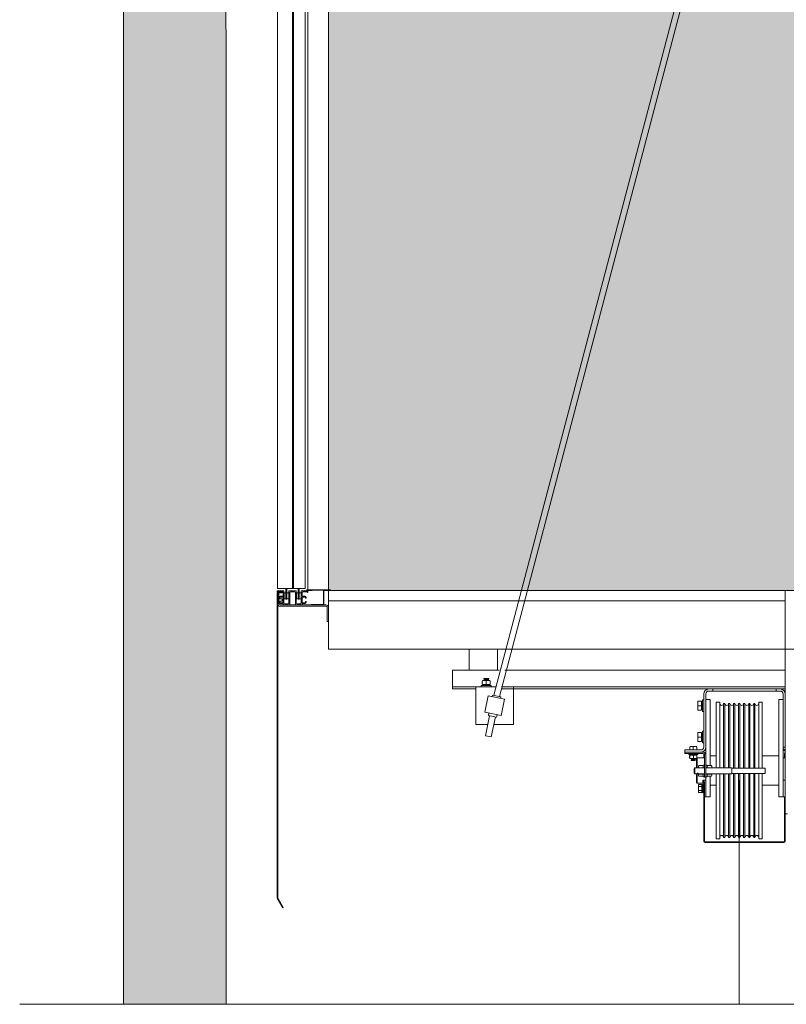
# Model space of a CAD drawing. Units: millimetres. Extents: x 0 to 210, y 0 to 297.
# Drawn here: x 139 to 164, y 97 to 129 of the extents above; entities that cross this region are included whole.
import ezdxf

# ---------------------------------------------------------------- set-up
doc = ezdxf.new("R2010")
doc.units = ezdxf.units.MM
doc.linetypes.add('PUNTORAYA', pattern=[8, 5, -1.5, 0, -1.5])
for name, color, linetype, lineweight in [('ENOR_lineas', 183, 'Continuous', 0), ('ENOR_lineasgris', 8, 'Continuous', 0), ('ENOR_muro', 140, 'Continuous', 0), ('ENOR_ptasycabina', 125, 'Continuous', 0)]:
    doc.layers.add(name, color=color, linetype=linetype, lineweight=lineweight)
doc.layers.add('ENOR_trama 1', color=8, linetype='Continuous')
doc.layers.add('ENOR_trama 2', color=254, linetype='Continuous')

# ---------------------------------------------------------------- blocks, each defined once
blk = doc.blocks.new('MA_1616_2AA_SEC_SSA')
at = {"layer": 'ENOR_trama 1'}
blk.add_hatch(color=256, dxfattribs=at).paths.add_polyline_path([(0, 4.390603), (0.25, 4.390603), (0.249685, 9.150215), (3.755909, 9.150215), (3.755909, 9.350215), (0.599627, 9.350215), (0.599627, 9.350206), (0.249627, 9.350206), (0.249627, 10.542273), (0.249604, 10.542273), (0.249627, 10.542273), (0.249627, 9.350215), (0.249673, 9.350215), (0.249604, 10.542273), (-0.00038, 10.542273)])
at = {"layer": 'ENOR_trama 2'}
h = blk.add_hatch(color=256, dxfattribs=at)
h.paths.add_polyline_path([(1.523209, 7.497406), (1.502832, 7.501608), (1.521104, 7.590215), (0.5, 7.590215), (0.5, 5.400215), (0.970814, 5.400215)])
h.paths.add_polyline_path([(1.884378, 7.540412, -0.08075841), (1.883619, 7.542401), (1.893614, 7.493931), (1.870878, 7.489243), (1.850057, 7.590215), (1.825, 7.590215), (1.583616, 7.590215), (1.562795, 7.489243), (1.540059, 7.493931), (1.550363, 7.5439), (1.536224, 7.546816), (1.534537, 7.540412), (1.525568, 7.496919), (1.523209, 7.497406), (0.970814, 5.400215), (2.447903, 5.400215)])
h.paths.add_polyline_path([(2.85, 7.590215), (1.91257, 7.590215), (1.930841, 7.501608), (1.91046, 7.497405), (2.462655, 5.400215), (2.846248, 5.400215, -1), (2.846248, 5.402615), (2.85, 5.402615)])
at = {"layer": 'ENOR_lineas', "linetype": 'PUNTORAYA', "lineweight": 0, "ltscale": 0.5}
blk.add_line((-0.253434, 4.390603), (3.753434, 4.390603), dxfattribs=at)
at = {"layer": 'ENOR_lineasgris', "lineweight": 0}
blk.add_line((1.502551, 4.937459), (1.502551, 4.390603), dxfattribs=at)
at = {"layer": 'ENOR_muro', "lineweight": 0}
blk.add_lwpolyline([(0.25, 4.390603), (0, 4.390603), (-0.000442, 11.550215), (3.349558, 11.550215), (3.349558, 11.168734), (3.099558, 11.168734), (3.099558, 11.350215), (0.249558, 11.350226), (0.249558, 10.600226), (0.249558, 11.350226), (0.249673, 9.350215), (3.755909, 9.350215), (3.755909, 9.150215), (0.249685, 9.150215), (0.25, 4.390603)], dxfattribs=at)
at = {"layer": 'ENOR_ptasycabina'}
for p, q in [((0.5, 5.257215), (0.5, 7.623715)), ((0.5, 7.623715), (0.5, 5.257215)), ((0.5, 7.623715), (0.5, 5.257215)), ((0.5, 7.617215), (0.5, 5.275716)), ((0.45, 7.400215), (0.45, 5.402615)), ((0.448273, 5.401415), (0.503752, 5.401415)), ((2.85, 5.400215), (0.5, 5.400215)), ((1.614796, 5.375215), (0.5, 5.375215)), ((2.85, 5.257215), (0.5, 5.257215))]:
    blk.add_line(p, q, dxfattribs=at)
at = {"layer": 'ENOR_ptasycabina', "ltscale": 508}
for p, q in [((0.903568, 5.144914), (1.536224, 7.546816)), ((1.55019, 7.543812), (0.917559, 5.142029)), ((1.614796, 4.855684), (1.614796, 5.400215)), ((0.802432, 5.206195), (0.802432, 5.172521)), ((0.802432, 5.206195), (0.916204, 5.206195)), ((0.930791, 5.206195), (1.614796, 5.206195)), ((0.802432, 5.172521), (0.802432, 5.165378)), ((0.897449, 5.168644), (0.872959, 5.168644)), ((0.872959, 5.165378), (0.872959, 5.168644)), ((0.87551, 5.180101), (0.87551, 5.180451)), ((0.87551, 5.172419), (0.87551, 5.179052)), ((0.876764, 5.180582), (0.875612, 5.180582)), ((0.875612, 5.180582), (0.875819, 5.180582)), ((0.875719, 5.170889), (0.875635, 5.170889)), ((0.876531, 5.170889), (0.884432, 5.170889)), ((0.876531, 5.168644), (0.876531, 5.170889)), ((0.885204, 5.180582), (0.876764, 5.180582)), ((0.876764, 5.170889), (0.885204, 5.170889)), ((0.879082, 5.184603), (0.879648, 5.185786)), ((0.879082, 5.184603), (0.891327, 5.184603)), ((0.879648, 5.183392), (0.879082, 5.184603)), ((0.879082, 5.181895), (0.879648, 5.183392)), ((0.879082, 5.181895), (0.891327, 5.181895)), ((0.879648, 5.180684), (0.879082, 5.181895)), ((0.879648, 5.185786), (0.890761, 5.185786)), ((0.879648, 5.183392), (0.890761, 5.183392)), ((0.893644, 5.180582), (0.885204, 5.180582)), ((0.885204, 5.179052), (0.885204, 5.180582)), ((0.885204, 5.172419), (0.885204, 5.179052)), ((0.885204, 5.172419), (0.885204, 5.170889)), ((0.885204, 5.170889), (0.893644, 5.170889)), ((0.885908, 5.180684), (0.890761, 5.180684)), ((0.885966, 5.170889), (0.893878, 5.170889)), ((0.890761, 5.185786), (0.891327, 5.184603)), ((0.891327, 5.184603), (0.890761, 5.183392)), ((0.890761, 5.183392), (0.891327, 5.181895)), ((0.891327, 5.181895), (0.890761, 5.180684)), ((0.893878, 5.170889), (0.893878, 5.168644)), ((0.894898, 5.172419), (0.894898, 5.179052)), ((0.897449, 5.168644), (0.897449, 5.165378)), ((0.802432, 5.165378), (0.859694, 5.165378)), ((0.802432, 5.165378), (0.802432, 5.160276)), ((0.802432, 5.160276), (0.859694, 5.160276)), ((0.907788, 5.165378), (0.859694, 5.165378)), ((0.859694, 5.165378), (0.859694, 5.073542)), ((0.889746, 5.143569), (0.881503, 5.103594)), ((0.929721, 5.135326), (0.889746, 5.143569)), ((0.89974, 5.141508), (0.90057, 5.145532)), ((0.920557, 5.141411), (0.90057, 5.145532)), ((0.921322, 5.160276), (1.428061, 5.160276)), ((0.922374, 5.165378), (1.614796, 5.165378)), ((0.951531, 5.165378), (0.922374, 5.165378)), ((0.951531, 5.073542), (0.951531, 5.165378)), ((1.415816, 5.01844), (1.415816, 5.148031)), ((1.420918, 5.01844), (1.420918, 5.148031)), ((1.428061, 5.160276), (1.438265, 5.160276)), ((1.428061, 5.155174), (1.438265, 5.155174)), ((1.438265, 5.155174), (1.438265, 5.160276)), ((1.442602, 5.160276), (1.438265, 5.160276)), ((1.438265, 5.155174), (1.442602, 5.155174)), ((1.58801, 5.160276), (1.442602, 5.160276)), ((1.442602, 5.155174), (1.58801, 5.155174)), ((1.592347, 5.160276), (1.58801, 5.160276)), ((1.58801, 5.155174), (1.592347, 5.155174)), ((1.592347, 5.160276), (1.602551, 5.160276)), ((1.592347, 5.155174), (1.592347, 5.160276)), ((1.592347, 5.155174), (1.602551, 5.155174)), ((1.602551, 5.160276), (1.614796, 5.160276)), ((1.609694, 5.148031), (1.609694, 5.01844)), ((1.614796, 5.148031), (1.614796, 5.01844)), ((0.920557, 5.141411), (0.919728, 5.137387)), ((0.929721, 5.135326), (0.921478, 5.095351)), ((1.401327, 5.129398), (1.401327, 5.130559)), ((1.401327, 5.129398), (1.401327, 5.11946)), ((1.401327, 5.11946), (1.401327, 5.109522)), ((1.401327, 5.11946), (1.402857, 5.11946)), ((1.402857, 5.130684), (1.41051, 5.130684)), ((1.402857, 5.11946), (1.41051, 5.11946)), ((1.41051, 5.11946), (1.41051, 5.130684)), ((1.41051, 5.129664), (1.412551, 5.129664)), ((1.41051, 5.108235), (1.41051, 5.11946)), ((1.412551, 5.105174), (1.412551, 5.133746)), ((1.412551, 5.133746), (1.415816, 5.133746)), ((1.431122, 5.134766), (1.420918, 5.134766)), ((1.431122, 5.134766), (1.431122, 4.973062)), ((1.446429, 5.128133), (1.446429, 4.967419)), ((1.446429, 5.128133), (1.455102, 5.128133)), ((1.455102, 5.128133), (1.455102, 4.967419)), ((1.464286, 5.124562), (1.464286, 4.967419)), ((1.464286, 5.124562), (1.467347, 5.124562)), ((1.467347, 5.124562), (1.467347, 4.967419)), ((1.476531, 5.124562), (1.476531, 4.967419)), ((1.476531, 5.124562), (1.479592, 5.124562)), ((1.479592, 5.124562), (1.479592, 4.967419)), ((1.488776, 5.124562), (1.488776, 4.966756)), ((1.488776, 5.124562), (1.491837, 5.124562)), ((1.491837, 5.124562), (1.491837, 4.966756)), ((1.50102, 5.124562), (1.50102, 4.966756)), ((1.50102, 5.124562), (1.504082, 5.124562)), ((1.504082, 5.124562), (1.504082, 4.966756)), ((1.513265, 5.124562), (1.513265, 4.966756)), ((1.513265, 5.124562), (1.516327, 5.124562)), ((1.516327, 5.124562), (1.516327, 4.966756)), ((1.52551, 5.124562), (1.52551, 4.966756)), ((1.52551, 5.124562), (1.528571, 5.124562)), ((1.528571, 5.124562), (1.528571, 4.966756)), ((1.537755, 5.124562), (1.537755, 4.966756)), ((1.537755, 5.124562), (1.540816, 5.124562)), ((1.540816, 5.124562), (1.540816, 4.966756)), ((1.55, 5.128133), (1.55, 4.966756)), ((1.55, 5.128133), (1.558673, 5.128133)), ((1.558673, 5.128133), (1.558673, 4.966756)), ((1.59949, 4.897011), (1.59949, 5.134766)), ((1.59949, 5.134766), (1.609694, 5.134766)), ((0.921478, 5.095351), (0.881503, 5.103594)), ((0.883172, 5.046004), (0.893264, 5.094945)), ((0.890266, 5.095563), (0.891497, 5.101533)), ((0.910253, 5.091442), (0.890266, 5.095563)), ((0.911484, 5.097412), (0.910253, 5.091442)), ((1.402857, 5.108235), (1.41051, 5.108235)), ((1.412551, 5.109256), (1.41051, 5.109256)), ((1.415816, 5.105174), (1.412551, 5.105174)), ((0.859694, 5.073542), (0.88885, 5.073542)), ((0.907255, 5.09206), (0.897163, 5.043119)), ((0.903437, 5.073542), (0.951531, 5.073542)), ((1.401327, 5.052868), (1.401327, 5.054028)), ((1.401327, 5.052868), (1.401327, 5.042929)), ((1.402857, 5.054154), (1.41051, 5.054154)), ((1.41051, 5.042929), (1.41051, 5.054154)), ((1.41051, 5.053133), (1.412551, 5.053133)), ((1.412551, 5.057215), (1.412551, 5.028644)), ((1.412551, 5.057215), (1.415816, 5.057215)), ((0.897163, 5.043119), (0.883172, 5.046004)), ((1.401327, 5.042929), (1.401327, 5.032991)), ((1.401327, 5.042929), (1.402857, 5.042929)), ((1.402857, 5.042929), (1.41051, 5.042929)), ((1.402857, 5.031705), (1.41051, 5.031705)), ((1.41051, 5.031705), (1.41051, 5.042929)), ((1.412551, 5.032725), (1.41051, 5.032725)), ((1.415816, 5.028644), (1.412551, 5.028644)), ((1.369898, 5.011297), (1.408673, 5.011297)), ((1.369898, 5.011297), (1.369898, 5.006195)), ((1.369898, 5.006195), (1.413571, 5.006195)), ((1.369898, 5.003133), (1.369898, 5.006195)), ((1.369898, 5.003133), (1.413571, 5.003133)), ((1.379592, 5.000582), (1.379592, 5.003133)), ((1.40102, 5.000582), (1.379592, 5.000582)), ((1.381633, 5.017929), (1.381633, 5.011297)), ((1.382551, 4.998542), (1.382551, 5.000582)), ((1.390306, 5.01946), (1.382861, 5.01946)), ((1.397752, 5.01946), (1.390306, 5.01946)), ((1.390306, 5.01946), (1.390306, 5.017929)), ((1.390306, 5.017929), (1.390306, 5.011297)), ((1.397752, 5.01946), (1.398856, 5.01946)), ((1.398061, 5.000582), (1.398061, 4.998542)), ((1.39898, 5.017929), (1.39898, 5.011297)), ((1.40102, 5.003133), (1.40102, 5.000582)), ((1.415816, 4.991909), (1.415816, 5.002498)), ((1.417347, 4.991909), (1.417347, 5.000876)), ((1.417857, 4.998848), (1.417857, 4.94497)), ((1.420918, 5.01844), (1.420918, 4.998848)), ((1.420918, 4.998848), (1.420918, 4.94497)), ((1.614796, 5.01844), (1.609694, 5.01844)), ((1.609694, 4.897011), (1.609694, 5.01844)), ((1.613265, 4.995991), (1.613265, 5.002521)), ((1.381375, 4.991909), (1.381375, 4.997011)), ((1.381916, 4.991909), (1.381916, 4.997011)), ((1.382551, 4.998542), (1.383934, 4.998542)), ((1.39077, 4.998542), (1.383103, 4.998542)), ((1.383103, 4.990378), (1.39077, 4.990378)), ((1.385204, 4.988368), (1.385854, 4.989868)), ((1.395408, 4.988368), (1.385204, 4.988368)), ((1.385854, 4.986837), (1.385204, 4.988368)), ((1.385408, 4.985786), (1.385854, 4.986837)), ((1.395205, 4.985786), (1.385408, 4.985786)), ((1.394759, 4.986837), (1.385854, 4.986837)), ((1.386618, 4.998542), (1.398061, 4.998542)), ((1.397973, 4.998542), (1.39077, 4.998542)), ((1.39077, 4.990378), (1.397973, 4.990378)), ((1.390847, 4.991909), (1.390847, 4.997011)), ((1.394759, 4.989868), (1.395408, 4.988368)), ((1.395408, 4.988368), (1.394759, 4.986837)), ((1.394759, 4.986837), (1.395205, 4.985786)), ((1.397959, 4.989868), (1.398469, 4.990378)), ((1.397959, 4.989868), (1.397959, 4.967419)), ((1.398928, 4.990837), (1.4, 4.991909)), ((1.399237, 4.991909), (1.399237, 4.997011)), ((1.4, 4.991909), (1.4, 4.967419)), ((1.4, 4.991909), (1.417857, 4.991909)), ((1.431122, 4.997011), (1.446429, 4.997011)), ((1.558673, 4.997011), (1.59949, 4.997011)), ((1.609694, 4.991909), (1.614796, 4.991909)), ((1.613265, 4.991909), (1.613265, 4.995991)), ((1.614796, 4.995991), (1.613265, 4.995991)), ((1.392347, 4.965378), (1.394388, 4.967419)), ((1.392347, 4.955174), (1.392347, 4.965378)), ((1.394388, 4.953133), (1.392347, 4.955174)), ((1.394388, 4.967419), (1.394388, 4.953133)), ((1.394388, 4.967419), (1.417857, 4.967419)), ((1.417857, 4.953133), (1.394388, 4.953133)), ((1.397959, 4.953133), (1.397959, 4.932725)), ((1.4, 4.953133), (1.4, 4.930684)), ((1.403367, 4.971586), (1.403367, 4.967524)), ((1.403367, 4.953382), (1.403367, 4.948775)), ((1.413061, 4.973062), (1.404898, 4.973062)), ((1.413061, 4.952503), (1.404898, 4.952503)), ((1.414592, 4.967419), (1.414592, 4.974467)), ((1.414592, 4.974467), (1.417857, 4.974467)), ((1.414592, 4.945895), (1.414592, 4.953278)), ((1.420918, 4.974467), (1.424184, 4.974467)), ((1.420918, 4.967419), (1.484184, 4.967419)), ((1.484184, 4.953133), (1.420918, 4.953133)), ((1.424184, 4.974467), (1.424184, 4.967419)), ((1.424184, 4.953244), (1.424184, 4.945895)), ((1.425714, 4.973062), (1.433878, 4.973062)), ((1.425714, 4.952503), (1.433878, 4.952503)), ((1.435408, 4.967638), (1.435408, 4.971586)), ((1.435408, 4.948775), (1.435408, 4.953382)), ((1.446429, 4.953133), (1.446429, 4.79446)), ((1.455102, 4.953133), (1.455102, 4.79446)), ((1.464286, 4.953133), (1.464286, 4.798031)), ((1.467347, 4.953133), (1.467347, 4.798031)), ((1.476531, 4.953133), (1.476531, 4.798031)), ((1.479592, 4.953133), (1.479592, 4.798031)), ((1.484184, 4.953133), (1.484184, 4.967419)), ((1.484184, 4.966756), (1.565816, 4.966756)), ((1.565816, 4.953797), (1.484184, 4.953797)), ((1.488776, 4.953797), (1.488776, 4.798031)), ((1.491837, 4.953797), (1.491837, 4.798031)), ((1.50102, 4.953797), (1.50102, 4.798031)), ((1.504082, 4.953797), (1.504082, 4.798031)), ((1.513265, 4.953797), (1.513265, 4.798031)), ((1.516327, 4.953797), (1.516327, 4.798031)), ((1.52551, 4.953797), (1.52551, 4.798031)), ((1.528571, 4.953797), (1.528571, 4.798031)), ((1.537755, 4.953797), (1.537755, 4.798031)), ((1.540816, 4.953797), (1.540816, 4.798031)), ((1.55, 4.953797), (1.55, 4.79446)), ((1.558673, 4.953797), (1.558673, 4.79446)), ((1.565816, 4.966756), (1.565816, 4.953797)), ((1.4, 4.930684), (1.397959, 4.932725)), ((1.413776, 4.930684), (1.4, 4.930684)), ((1.404592, 4.927419), (1.411224, 4.927419)), ((1.413061, 4.947299), (1.404898, 4.947299)), ((1.411224, 4.922419), (1.411224, 4.927419)), ((1.413265, 4.928133), (1.413265, 4.906705)), ((1.413265, 4.928133), (1.415816, 4.928133)), ((1.413776, 4.937827), (1.413776, 4.930684)), ((1.413776, 4.937827), (1.415816, 4.937827)), ((1.417857, 4.945895), (1.414592, 4.945895)), ((1.415816, 4.933235), (1.415816, 4.937827)), ((1.415816, 4.937827), (1.420918, 4.937827)), ((1.415816, 4.78895), (1.415816, 4.933235)), ((1.415816, 4.933235), (1.417347, 4.933235)), ((1.417347, 4.78895), (1.417347, 4.933235)), ((1.417857, 4.94497), (1.420918, 4.94497)), ((1.424184, 4.945895), (1.420918, 4.945895)), ((1.420918, 4.94497), (1.420918, 4.897011)), ((1.425714, 4.947299), (1.433878, 4.947299)), ((1.431122, 4.947299), (1.431122, 4.897011)), ((1.614796, 4.937827), (1.609694, 4.937827)), ((1.403061, 4.926), (1.403061, 4.921708)), ((1.403061, 4.921708), (1.403061, 4.91313)), ((1.403061, 4.91313), (1.403061, 4.908838)), ((1.404592, 4.922419), (1.411224, 4.922419)), ((1.404592, 4.912419), (1.411224, 4.912419)), ((1.404592, 4.907419), (1.411224, 4.907419)), ((1.411224, 4.925174), (1.413265, 4.925174)), ((1.411224, 4.912419), (1.411224, 4.922419)), ((1.411224, 4.907419), (1.411224, 4.912419)), ((1.413265, 4.909664), (1.411224, 4.909664)), ((1.415816, 4.906705), (1.413265, 4.906705)), ((1.446429, 4.925582), (1.431122, 4.925582)), ((1.431122, 4.922215), (1.431633, 4.921705)), ((1.431633, 4.913133), (1.431122, 4.912623)), ((1.431633, 4.921705), (1.431633, 4.913133)), ((1.59949, 4.925582), (1.558673, 4.925582)), ((1.417347, 4.897011), (1.420918, 4.897011)), ((1.431122, 4.897011), (1.420918, 4.897011)), ((1.59949, 4.897011), (1.609694, 4.897011)), ((1.614796, 4.897011), (1.609694, 4.897011)), ((1.613265, 4.892419), (1.613265, 4.897011)), ((1.613265, 4.853133), (1.613265, 4.892419)), ((1.614796, 4.892419), (1.613265, 4.892419)), ((1.614796, 4.855684), (1.619898, 4.855684)), ((1.614796, 4.853133), (1.614796, 4.855684)), ((1.613265, 4.853133), (1.613265, 4.78895)), ((1.614796, 4.853133), (1.613265, 4.853133)), ((1.614796, 4.853133), (1.614796, 4.78895)), ((1.611122, 4.786807), (1.41949, 4.786807)), ((1.611122, 4.785276), (1.41949, 4.785276)), ((1.455102, 4.79446), (1.446429, 4.79446)), ((1.467347, 4.798031), (1.464286, 4.798031)), ((1.479592, 4.798031), (1.476531, 4.798031)), ((1.491837, 4.798031), (1.488776, 4.798031)), ((1.504082, 4.798031), (1.50102, 4.798031)), ((1.516327, 4.798031), (1.513265, 4.798031)), ((1.528571, 4.798031), (1.52551, 4.798031)), ((1.540816, 4.798031), (1.537755, 4.798031)), ((1.558673, 4.79446), (1.55, 4.79446))]:
    blk.add_line(p, q, dxfattribs=at)
at = {"layer": 'ENOR_ptasycabina'}
for points in [[(0.414555, 5.405215), (0.414555, 7.417215), (0.375555, 7.417215), (0.375555, 5.405215)], [(0.443555, 7.417215), (0.443555, 5.405215), (0.412055, 5.405215), (0.412055, 7.417215)], [(0.375218, 5.371565), (0.378218, 5.374565), (0.385918, 5.374565), (0.386918, 5.375565), (0.386918, 5.379565), (0.385918, 5.380565), (0.378218, 5.380565), (0.375218, 5.383565)], [(0.375174, 4.649615), (0.388778, 4.626053), (0.389817, 4.626653), (0.376214, 4.650215)]]:
    blk.add_lwpolyline(points, close=True, dxfattribs=at)
for points in [[(0.4035, 5.370215, -0.41421356), (0.4015, 5.368215), (0.3935, 5.368215, -0.41421356), (0.3915, 5.370215), (0.3915, 5.398715, 0.41421356), (0.3905, 5.399715), (0.38875, 5.399715, 1), (0.38775, 5.399715), (0.38375, 5.399715, 1), (0.38275, 5.399715), (0.37875, 5.399715, 1), (0.37775, 5.399715), (0.376, 5.399715, 0.41421356), (0.375, 5.398715), (0.375, 5.395945), (0.376, 5.395945), (0.37727, 5.397215), (0.3875, 5.397215, -0.41421356), (0.3895, 5.395215), (0.3895, 5.387688, -0.41421356), (0.3885, 5.386688), (0.3822, 5.386688, 0.41421356), (0.3792, 5.383688), (0.3792, 5.383342), (0.379714, 5.383342), (0.379714, 5.381593), (0.381214, 5.381593), (0.381214, 5.383688, -0.41421356), (0.382214, 5.384688), (0.3885, 5.384688, -0.41421356), (0.3895, 5.383688), (0.3895, 5.372088, -0.41421356), (0.388, 5.370588), (0.382214, 5.370588, -0.41421356), (0.381214, 5.371588), (0.381214, 5.373682), (0.379714, 5.373682), (0.379714, 5.371934), (0.3792, 5.371934), (0.3792, 5.371588, 0.41421356), (0.3822, 5.368588), (0.3885, 5.368588, -0.41421356), (0.3895, 5.367588), (0.3895, 5.366215, 0.41421356), (0.3905, 5.365215), (0.4045, 5.365215, 0.41421356), (0.4055, 5.366215), (0.4055, 5.395215, -0.41421356), (0.4075, 5.397215), (0.4175, 5.397215, -0.41421356), (0.4195, 5.395215), (0.4195, 5.366215, 0.41421356), (0.4205, 5.365215), (0.4345, 5.365215, 0.41421356), (0.4355, 5.366215), (0.4355, 5.367588, -0.41421356), (0.4365, 5.368588), (0.4428, 5.368588, 0.41421356), (0.4458, 5.371588), (0.4458, 5.371934), (0.445286, 5.371934), (0.445286, 5.373682), (0.443786, 5.373682), (0.443786, 5.371588, -0.41421356), (0.442786, 5.370588), (0.437, 5.370588, -0.41421356), (0.4355, 5.372088), (0.4355, 5.383688, -0.41421356), (0.4365, 5.384688), (0.442786, 5.384688, -0.41421356), (0.443786, 5.383688), (0.443786, 5.381593), (0.445286, 5.381593), (0.445286, 5.383342), (0.4458, 5.383342), (0.4458, 5.383688, 0.41421356), (0.4428, 5.386688), (0.4365, 5.386688, -0.41421356), (0.4355, 5.387688), (0.4355, 5.395215, -0.41421356), (0.4375, 5.397215), (0.44773, 5.397215), (0.449, 5.395945), (0.45, 5.395945), (0.45, 5.398715, 0.41421356), (0.449, 5.399715), (0.44725, 5.399715, 1), (0.44625, 5.399715), (0.44225, 5.399715, 1), (0.44125, 5.399715), (0.43725, 5.399715, 1), (0.43625, 5.399715), (0.4345, 5.399715, 0.41421356), (0.4335, 5.398715), (0.4335, 5.370215, -0.41421356), (0.4315, 5.368215), (0.4235, 5.368215, -0.41421356), (0.4215, 5.370215), (0.4215, 5.398715, 0.41421356), (0.4205, 5.399715), (0.4045, 5.399715, 0.41421356), (0.4035, 5.398715)], [(0.376226, 5.368215, 0.41421356), (0.382226, 5.362215), (0.494, 5.362215, -0.41421356), (0.497, 5.359215), (0.497, 5.325215), (0.5, 5.325215), (0.5, 5.359215, 0.41421356), (0.494, 5.365215), (0.382226, 5.365215, -0.41421356), (0.379226, 5.368215), (0.379226, 5.393215), (0.376226, 5.393215)]]:
    blk.add_lwpolyline(points, format="xyb", close=True, dxfattribs=at)
for points in [[(0.379004, 5.372987), (0.378156, 5.373835), (0.375717, 5.371396, 0.19891237), (0.375014, 5.369699), (0.375014, 4.650215), (0.376214, 4.650215), (0.376214, 5.369699, -0.19891237), (0.376565, 5.370548), (0.379004, 5.372987), (0.379004, 5.382143), (0.376565, 5.384582, -0.19891237), (0.376214, 5.385431), (0.376214, 5.393957, -0.41421356), (0.377214, 5.394957), (0.387239, 5.394957), (0.387239, 5.396157), (0.377214, 5.396157, 0.41421356), (0.375014, 5.393957), (0.375014, 5.385431, 0.19891237), (0.375717, 5.383734), (0.378156, 5.381295), (0.379004, 5.382143)], [(0.396506, 5.405215, 0.07741906), (0.396269, 5.403694), (0.396269, 5.379194), (0.398769, 5.379194), (0.398769, 5.403694, -0.16495979), (0.399285, 5.405215, -0.16495979)], [(0.426506, 5.405215, 0.07741906), (0.426269, 5.403694), (0.426269, 5.379194), (0.428769, 5.379194), (0.428769, 5.403694, -0.16495979), (0.429285, 5.405215, -0.16495979)], [(0.489952, 5.401415, 0.41421356), (0.487552, 5.399015), (0.487552, 5.367615, -0.41421356), (0.486352, 5.366415), (0.457698, 5.366415), (0.457698, 5.365215), (0.486352, 5.365215, 0.41421356), (0.488752, 5.367615), (0.488752, 5.399015, -0.41421356), (0.489952, 5.400215), (0.503752, 5.400215, 1), (0.503752, 5.402615), (0.448273, 5.402615, 1), (0.448273, 5.400215), (0.459855, 5.400215), (0.459855, 5.401415)]]:
    blk.add_lwpolyline(points, format="xyb", dxfattribs=at)
for points in [[(0.398769, 5.395194), (0.403269, 5.395194), (0.403269, 5.380194), (0.391769, 5.380194), (0.391769, 5.395194), (0.396269, 5.395194)], [(0.428769, 5.395194), (0.433269, 5.395194), (0.433269, 5.380194), (0.421769, 5.380194), (0.421769, 5.395194), (0.426269, 5.395194)]]:
    blk.add_lwpolyline(points, dxfattribs=at)
at = {"layer": 'ENOR_ptasycabina', "ltscale": 508}
blk.add_lwpolyline([(0.843028, 5.206195), (0.912803, 5.206195), (0.912803, 5.257215), (0.843028, 5.257215)], close=True, dxfattribs=at)
for centre, radius, start, end in [((1.428061, 5.148031), 0.012245, 90, 180), ((1.428061, 5.148031), 0.007143, 90, 180), ((1.602551, 5.148031), 0.012245, 0, 90), ((1.602551, 5.148031), 0.007143, 0, 90), ((1.459694, 5.124562), 0.004592, 180, 0), ((1.471939, 5.124562), 0.004592, 180, 0), ((1.484184, 5.124562), 0.004592, 180, 0), ((1.496429, 5.124562), 0.004592, 180, 0), ((1.508673, 5.124562), 0.004592, 180, 0), ((1.520918, 5.124562), 0.004592, 180, 0), ((1.533163, 5.124562), 0.004592, 180, 0), ((1.545408, 5.124562), 0.004592, 180, 0), ((1.408673, 5.01844), 0.012245, 270, 0), ((1.408673, 5.01844), 0.007143, 270, 0), ((1.413571, 4.998848), 0.007347, 0, 90), ((1.413571, 4.998848), 0.004286, 0, 90), ((1.413673, 5.002521), 0.003673, 86.158467, 90), ((1.621939, 5.01844), 0.012245, 180, 234.314665), ((1.616939, 5.002521), 0.003673, 125.685335, 180), ((1.383149, 4.997392), 0.007708, 357.164361, 8.575385), ((1.383149, 4.991528), 0.007708, 351.424615, 2.835639), ((1.404921, 4.971507), 0.001556, 90.855388, 177.065353), ((1.413038, 4.971507), 0.001556, 2.934647, 89.144612), ((1.425738, 4.971507), 0.001556, 90.855388, 177.065353), ((1.433854, 4.971507), 0.001556, 2.934647, 89.144612), ((1.404921, 4.948855), 0.001556, 182.934647, 269.144612), ((1.413038, 4.948855), 0.001556, 270.855388, 357.065353), ((1.425738, 4.948855), 0.001556, 182.934647, 269.144612), ((1.433854, 4.948855), 0.001556, 270.855388, 357.065353), ((1.41949, 4.78895), 0.003673, 180, 270), ((1.41949, 4.78895), 0.002143, 180, 270), ((1.459694, 4.798031), 0.004592, 0, 180), ((1.471939, 4.798031), 0.004592, 0, 180), ((1.484184, 4.798031), 0.004592, 0, 180), ((1.496429, 4.798031), 0.004592, 0, 180), ((1.508673, 4.798031), 0.004592, 0, 180), ((1.520918, 4.798031), 0.004592, 0, 180), ((1.533163, 4.798031), 0.004592, 0, 180), ((1.545408, 4.798031), 0.004592, 0, 180), ((1.611122, 4.78895), 0.003673, 270, 0), ((1.611122, 4.78895), 0.002143, 270, 0)]:
    blk.add_arc(centre, radius, start, end, dxfattribs=at)
for points, knots in [([(0.876764, 5.180582), (0.876681, 5.180582), (0.876595, 5.18057), (0.876432, 5.180523), (0.876354, 5.18049), (0.876131, 5.180363), (0.875994, 5.180243), (0.875768, 5.179961), (0.875676, 5.179795), (0.875547, 5.179438), (0.87551, 5.179247), (0.87551, 5.179052)], [0, 0, 0, 0, 0.125, 0.125, 0.25, 0.25, 0.5, 0.5, 0.75, 0.75, 1, 1, 1, 1]), ([(0.876764, 5.170889), (0.876681, 5.170889), (0.876595, 5.170901), (0.876432, 5.170948), (0.876354, 5.170981), (0.876131, 5.171108), (0.875994, 5.171228), (0.875768, 5.17151), (0.875676, 5.171676), (0.875547, 5.172033), (0.87551, 5.172224), (0.87551, 5.172419)], [0, 0, 0, 0, 0.125, 0.125, 0.25, 0.25, 0.5, 0.5, 0.75, 0.75, 1, 1, 1, 1]), ([(0.894898, 5.179052), (0.894898, 5.179247), (0.894861, 5.179438), (0.894733, 5.179795), (0.89464, 5.179961), (0.894414, 5.180243), (0.894277, 5.180363), (0.894054, 5.18049), (0.893976, 5.180523), (0.893813, 5.18057), (0.893727, 5.180582), (0.893644, 5.180582)], [0, 0, 0, 0, 0.25, 0.25, 0.5, 0.5, 0.75, 0.75, 0.875, 0.875, 1, 1, 1, 1]), ([(0.894898, 5.172419), (0.894898, 5.172224), (0.894861, 5.172033), (0.894733, 5.171676), (0.89464, 5.17151), (0.894414, 5.171228), (0.894277, 5.171108), (0.894054, 5.170981), (0.893976, 5.170948), (0.893813, 5.170901), (0.893727, 5.170889), (0.893644, 5.170889)], [0, 0, 0, 0, 0.25, 0.25, 0.5, 0.5, 0.75, 0.75, 0.875, 0.875, 1, 1, 1, 1]), ([(1.402857, 5.130684), (1.402659, 5.130684), (1.402466, 5.130647), (1.402105, 5.130514), (1.401939, 5.130417), (1.401658, 5.130184), (1.401539, 5.130044), (1.401416, 5.129815), (1.401384, 5.129735), (1.401338, 5.129569), (1.401327, 5.129483), (1.401327, 5.129398)], [0, 0, 0, 0, 0.25, 0.25, 0.5, 0.5, 0.75, 0.75, 0.875, 0.875, 1, 1, 1, 1]), ([(1.401327, 5.109522), (1.401327, 5.109437), (1.401338, 5.109351), (1.401384, 5.109185), (1.401416, 5.109105), (1.401539, 5.108876), (1.401658, 5.108736), (1.401939, 5.108502), (1.402105, 5.108406), (1.402466, 5.108273), (1.402659, 5.108235), (1.402857, 5.108235)], [0, 0, 0, 0, 0.125, 0.125, 0.25, 0.25, 0.5, 0.5, 0.75, 0.75, 1, 1, 1, 1]), ([(1.402857, 5.054154), (1.402659, 5.054154), (1.402466, 5.054116), (1.402105, 5.053983), (1.401939, 5.053887), (1.401658, 5.053653), (1.401539, 5.053513), (1.401416, 5.053284), (1.401384, 5.053205), (1.401338, 5.053038), (1.401327, 5.052952), (1.401327, 5.052868)], [0, 0, 0, 0, 0.25, 0.25, 0.5, 0.5, 0.75, 0.75, 0.875, 0.875, 1, 1, 1, 1]), ([(1.401327, 5.032991), (1.401327, 5.032907), (1.401338, 5.032821), (1.401384, 5.032654), (1.401416, 5.032574), (1.401539, 5.032346), (1.401658, 5.032205), (1.401939, 5.031972), (1.402105, 5.031876), (1.402466, 5.031743), (1.402659, 5.031705), (1.402857, 5.031705)], [0, 0, 0, 0, 0.125, 0.125, 0.25, 0.25, 0.5, 0.5, 0.75, 0.75, 1, 1, 1, 1]), ([(1.382861, 5.01946), (1.382696, 5.01946), (1.38253, 5.019407), (1.382309, 5.019278), (1.382238, 5.019225), (1.382108, 5.019108), (1.382048, 5.019043), (1.381883, 5.01883), (1.381793, 5.018666), (1.381668, 5.018311), (1.381633, 5.018122), (1.381633, 5.017929)], [0, 0, 0, 0, 0.25, 0.25, 0.375, 0.375, 0.5, 0.5, 0.75, 0.75, 1, 1, 1, 1]), ([(1.39898, 5.017929), (1.39898, 5.018122), (1.398944, 5.018311), (1.398819, 5.018666), (1.398729, 5.01883), (1.398564, 5.019043), (1.398504, 5.019108), (1.398374, 5.019225), (1.398303, 5.019278), (1.398083, 5.019407), (1.397916, 5.01946), (1.397752, 5.01946)], [0, 0, 0, 0, 0.25, 0.25, 0.5, 0.5, 0.625, 0.625, 0.75, 0.75, 1, 1, 1, 1]), ([(1.381375, 4.997011), (1.381465, 4.997725), (1.381555, 4.99844), (1.381645, 4.99844), (1.381656, 4.99844), (1.381667, 4.998429), (1.381678, 4.99841)], [0, 0, 0, 0, 0.5, 0.5, 0.5, 0.56, 0.56, 0.56, 0.56]), ([(1.381916, 4.991909), (1.381826, 4.991195), (1.381735, 4.99048), (1.381645, 4.99048), (1.381555, 4.99048), (1.381465, 4.991195), (1.381375, 4.991909)], [0, 0, 0, 0, 0.5, 0.5, 0.5, 1, 1, 1, 1]), ([(1.383103, 4.998542), (1.382944, 4.998542), (1.382783, 4.998489), (1.38257, 4.99836), (1.382502, 4.998307), (1.382375, 4.99819), (1.382318, 4.998124), (1.382158, 4.997912), (1.382071, 4.997747), (1.38195, 4.997393), (1.381916, 4.997204), (1.381916, 4.997011)], [0, 0, 0, 0, 0.25, 0.25, 0.375, 0.375, 0.5, 0.5, 0.75, 0.75, 1, 1, 1, 1]), ([(1.383103, 4.990378), (1.382944, 4.990378), (1.382783, 4.990431), (1.38257, 4.99056), (1.382502, 4.990613), (1.382375, 4.99073), (1.382318, 4.990795), (1.382158, 4.991008), (1.382071, 4.991173), (1.38195, 4.991527), (1.381916, 4.991716), (1.381916, 4.991909)], [0, 0, 0, 0, 0.25, 0.25, 0.375, 0.375, 0.5, 0.5, 0.75, 0.75, 1, 1, 1, 1]), ([(1.397973, 4.998542), (1.398142, 4.998542), (1.398314, 4.998489), (1.398541, 4.99836), (1.398614, 4.998307), (1.398748, 4.99819), (1.39881, 4.998124), (1.398979, 4.997912), (1.399072, 4.997747), (1.399201, 4.997393), (1.399237, 4.997204), (1.399237, 4.997011)], [0, 0, 0, 0, 0.25, 0.25, 0.375, 0.375, 0.5, 0.5, 0.75, 0.75, 1, 1, 1, 1]), ([(1.399237, 4.991909), (1.399237, 4.991716), (1.399201, 4.991527), (1.399072, 4.991173), (1.398979, 4.991008), (1.39881, 4.990795), (1.398748, 4.99073), (1.398614, 4.990613), (1.398541, 4.99056), (1.398314, 4.990431), (1.398142, 4.990378), (1.397973, 4.990378)], [0, 0, 0, 0, 0.25, 0.25, 0.5, 0.5, 0.625, 0.625, 0.75, 0.75, 1, 1, 1, 1]), ([(1.399114, 4.997918), (1.399065, 4.998227), (1.399016, 4.99844), (1.398967, 4.99844), (1.398956, 4.99844), (1.398945, 4.998429), (1.398934, 4.99841)], [0.227356674, 0.227356674, 0.227356674, 0.227356674, 0.5, 0.5, 0.5, 0.56, 0.56, 0.56, 0.56]), ([(1.402551, 4.953734), (1.402551, 4.953802), (1.402522, 4.953877), (1.402467, 4.953951), (1.402412, 4.954026), (1.402329, 4.954102), (1.402225, 4.954171), (1.40212, 4.954241), (1.401991, 4.954306), (1.401847, 4.954359), (1.401702, 4.954412), (1.401539, 4.954453), (1.40137, 4.954477), (1.401204, 4.9545), (1.401029, 4.954507), (1.40086, 4.954496), (1.400693, 4.954485), (1.400527, 4.954458), (1.400376, 4.954417), (1.400223, 4.954375), (1.400081, 4.954319), (1.39996, 4.954256), (1.399836, 4.954191), (1.399731, 4.954117), (1.399654, 4.954042), (1.399576, 4.953966), (1.399524, 4.953888), (1.399502, 4.953815), (1.399481, 4.953743), (1.399488, 4.953675), (1.399522, 4.953615), (1.399556, 4.953556), (1.399619, 4.953503), (1.399704, 4.95346), (1.39979, 4.953416), (1.399902, 4.953381), (1.400031, 4.953354), (1.400163, 4.953326), (1.400315, 4.953306), (1.400476, 4.953293), (1.400637, 4.95328), (1.40081, 4.953273), (1.400982, 4.953272), (1.401151, 4.953271), (1.401322, 4.953276), (1.401482, 4.953287), (1.401642, 4.953297), (1.401795, 4.953314), (1.401929, 4.953338), (1.402066, 4.953362), (1.402188, 4.953395), (1.402284, 4.953436), (1.402381, 4.953477), (1.402455, 4.953528), (1.4025, 4.953587), (1.402534, 4.953631), (1.402551, 4.953681), (1.402551, 4.953734)], [0, 0, 0, 0, 0.05287646, 0.05287646, 0.05287646, 0.10570373, 0.10570373, 0.10570373, 0.15927214, 0.15927214, 0.15927214, 0.21342915, 0.21342915, 0.21342915, 0.26676361, 0.26676361, 0.26676361, 0.31914008, 0.31914008, 0.31914008, 0.37191836, 0.37191836, 0.37191836, 0.42581732, 0.42581732, 0.42581732, 0.47983585, 0.47983585, 0.47983585, 0.53280117, 0.53280117, 0.53280117, 0.58519066, 0.58519066, 0.58519066, 0.638312, 0.638312, 0.638312, 0.69239713, 0.69239713, 0.69239713, 0.74618128, 0.74618128, 0.74618128, 0.79881307, 0.79881307, 0.79881307, 0.8512623, 0.8512623, 0.8512623, 0.90475362, 0.90475362, 0.90475362, 0.95891203, 0.95891203, 0.95891203, 1, 1, 1, 1]), ([(1.40344, 4.95313), (1.403457, 4.953101), (1.403476, 4.953073), (1.40358, 4.952941), (1.403698, 4.952845), (1.40398, 4.952685), (1.404146, 4.952619), (1.404507, 4.952528), (1.4047, 4.952503), (1.404898, 4.952503)], [0.184011505, 0.184011505, 0.184011505, 0.184011505, 0.25, 0.25, 0.5, 0.5, 0.75, 0.75, 1, 1, 1, 1]), ([(1.414519, 4.95313), (1.414502, 4.953101), (1.414483, 4.953073), (1.414379, 4.952941), (1.414261, 4.952845), (1.413979, 4.952685), (1.413813, 4.952619), (1.413453, 4.952528), (1.413259, 4.952503), (1.413061, 4.952503)], [0.184011505, 0.184011505, 0.184011505, 0.184011505, 0.25, 0.25, 0.5, 0.5, 0.75, 0.75, 1, 1, 1, 1]), ([(1.424257, 4.95313), (1.424273, 4.953101), (1.424293, 4.953073), (1.424397, 4.952941), (1.424515, 4.952845), (1.424796, 4.952685), (1.424963, 4.952619), (1.425323, 4.952528), (1.425516, 4.952503), (1.425714, 4.952503)], [0.184011505, 0.184011505, 0.184011505, 0.184011505, 0.25, 0.25, 0.5, 0.5, 0.75, 0.75, 1, 1, 1, 1]), ([(1.433878, 4.952503), (1.434075, 4.952503), (1.434269, 4.952528), (1.434629, 4.952619), (1.434796, 4.952685), (1.435077, 4.952845), (1.435195, 4.952941), (1.435299, 4.953073), (1.435318, 4.953101), (1.435335, 4.95313)], [0, 0, 0, 0, 0.25, 0.25, 0.5, 0.5, 0.75, 0.75, 0.815988495, 0.815988495, 0.815988495, 0.815988495]), ([(1.403061, 4.926), (1.403061, 4.926191), (1.403114, 4.926383), (1.403243, 4.926638), (1.403296, 4.92672), (1.403413, 4.92687), (1.403478, 4.926939), (1.403691, 4.92713), (1.403856, 4.927234), (1.40421, 4.927378), (1.404399, 4.927419), (1.404592, 4.927419)], [0, 0, 0, 0, 0.25, 0.25, 0.375, 0.375, 0.5, 0.5, 0.75, 0.75, 1, 1, 1, 1]), ([(1.403061, 4.921708), (1.403061, 4.921804), (1.403114, 4.9219), (1.403243, 4.922028), (1.403296, 4.922069), (1.403413, 4.922144), (1.403478, 4.922179), (1.403691, 4.922274), (1.403856, 4.922326), (1.40421, 4.922399), (1.404399, 4.922419), (1.404592, 4.922419)], [0, 0, 0, 0, 0.25, 0.25, 0.375, 0.375, 0.5, 0.5, 0.75, 0.75, 1, 1, 1, 1]), ([(1.403061, 4.91313), (1.403061, 4.913034), (1.403114, 4.912938), (1.403243, 4.91281), (1.403296, 4.912769), (1.403413, 4.912694), (1.403478, 4.912659), (1.403691, 4.912564), (1.403856, 4.912512), (1.40421, 4.91244), (1.404399, 4.912419), (1.404592, 4.912419)], [0, 0, 0, 0, 0.25, 0.25, 0.375, 0.375, 0.5, 0.5, 0.75, 0.75, 1, 1, 1, 1]), ([(1.404592, 4.907419), (1.404399, 4.907419), (1.40421, 4.90746), (1.403856, 4.907605), (1.403691, 4.907708), (1.403478, 4.907899), (1.403413, 4.907968), (1.403296, 4.908119), (1.403243, 4.9082), (1.403114, 4.908455), (1.403061, 4.908648), (1.403061, 4.908838)], [0, 0, 0, 0, 0.25, 0.25, 0.5, 0.5, 0.625, 0.625, 0.75, 0.75, 1, 1, 1, 1])]:
    blk.add_open_spline(points, degree=3, knots=knots, dxfattribs=at)
blk.add_open_spline([(1.398971, 4.990481), (1.399032, 4.990494), (1.399093, 4.990835), (1.399155, 4.991277)], degree=3, dxfattribs=at)
blk = doc.blocks.new('MA_1616_ficha 4_SSA')
at = {"layer": 'ENOR_trama 2', "xscale": 13.33333333337214, "yscale": 13.33333333331393, "zscale": 13.33333333333333}
blk.add_blockref('MA_1616_2AA_SEC_SSA', (142.106, 38.713), dxfattribs=at)

msp = doc.modelspace()

# ---------------------------------------------------------------- block references
at = {"layer": 'ENOR_trama 2'}
msp.add_blockref('MA_1616_ficha 4_SSA', (0, 0), dxfattribs=at)

doc.saveas('drawing.dxf')
